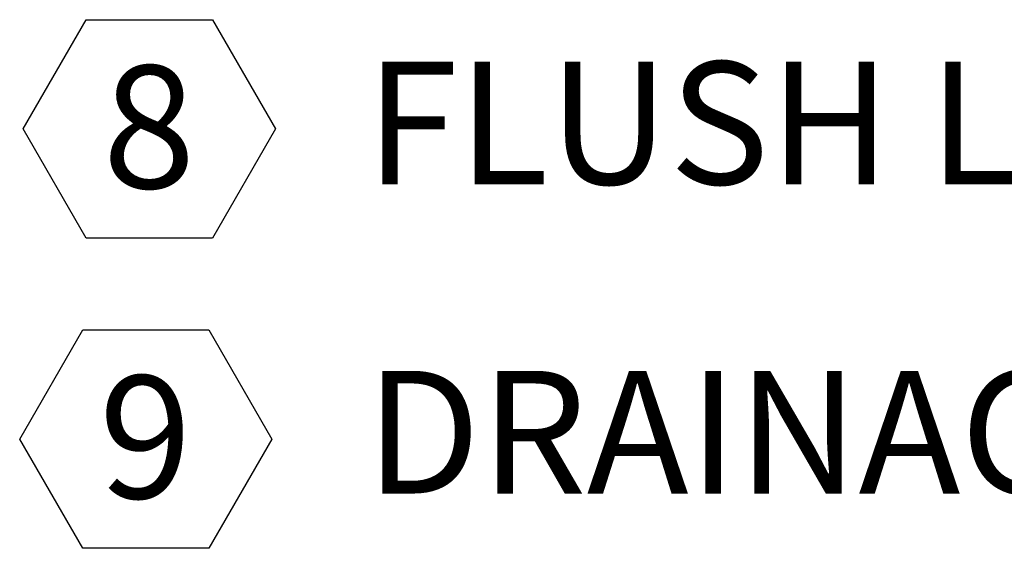
# Model space of a CAD drawing. Units: inches. Extents: x 0.1 to 10.8, y 0.2 to 8.4.
# Drawn here: x 3.8 to 4.4, y 2.1 to 2.5 of the extents above; entities that cross this region are included whole.
import ezdxf

# ---------------------------------------------------------------- set-up
doc = ezdxf.new("R2010")
doc.units = ezdxf.units.IN
doc.header["$MEASUREMENT"] = 0
doc.layers.add('D_SERIES', color=7, linetype='Continuous')
doc.styles.add('SLDTEXTSTYLE0', font='ARIAL.TTF', dxfattribs={"width": 0.948})
doc.styles.add('SLDTEXTSTYLE1', font='GOTHICB.TTF', dxfattribs={"width": 0.913})

# ---------------------------------------------------------------- blocks, each defined once
blk = doc.blocks.new('SW_NOTE_10')
at = {"layer": 'D_SERIES', "color": 0}
for p, q in [((-0.04711, 0.0563), (-0.00965, 0.12119)), ((-0.00965, 0.12119), (0.06529, 0.12119)), ((0.06529, 0.12119), (0.10275, 0.0563)), ((-0.00965, -0.0086), (-0.04711, 0.0563)), ((0.10275, 0.0563), (0.06529, -0.0086)), ((0.06529, -0.0086), (-0.00965, -0.0086)), ((-0.04927, -0.12804), (-0.0118, -0.06315)), ((-0.0118, -0.06315), (0.06313, -0.06315)), ((0.06313, -0.06315), (0.1006, -0.12804)), ((-0.0118, -0.19293), (-0.04927, -0.12804)), ((0.1006, -0.12804), (0.06313, -0.19293)), ((0.06313, -0.19293), (-0.0118, -0.19293))]:
    blk.add_line(p, q, dxfattribs=at)
at = {"layer": 'D_SERIES', "color": 0, "attachment_point": 1}
for s, insert, char_height, style in [('8', (0, 0.09399), 0.07292, 'SLDTEXTSTYLE0'), ('FLUSH LIFTING HANDLE:', (0.15629, 0.09627), 0.0729167, 'SLDTEXTSTYLE1'), ('DRAINAGE COUPLING:', (0.15629, -0.08748), 0.0729167, 'SLDTEXTSTYLE1'), ('9', (-0.00215, -0.09034), 0.07292, 'SLDTEXTSTYLE0')]:
    blk.add_mtext(s, dxfattribs=dict(at, insert=insert, char_height=char_height, style=style))

msp = doc.modelspace()

# ---------------------------------------------------------------- block references
at = {"layer": 'D_SERIES'}
msp.add_blockref('SW_NOTE_10', (3.88041, 2.32917), dxfattribs=at)

doc.saveas('drawing.dxf')
